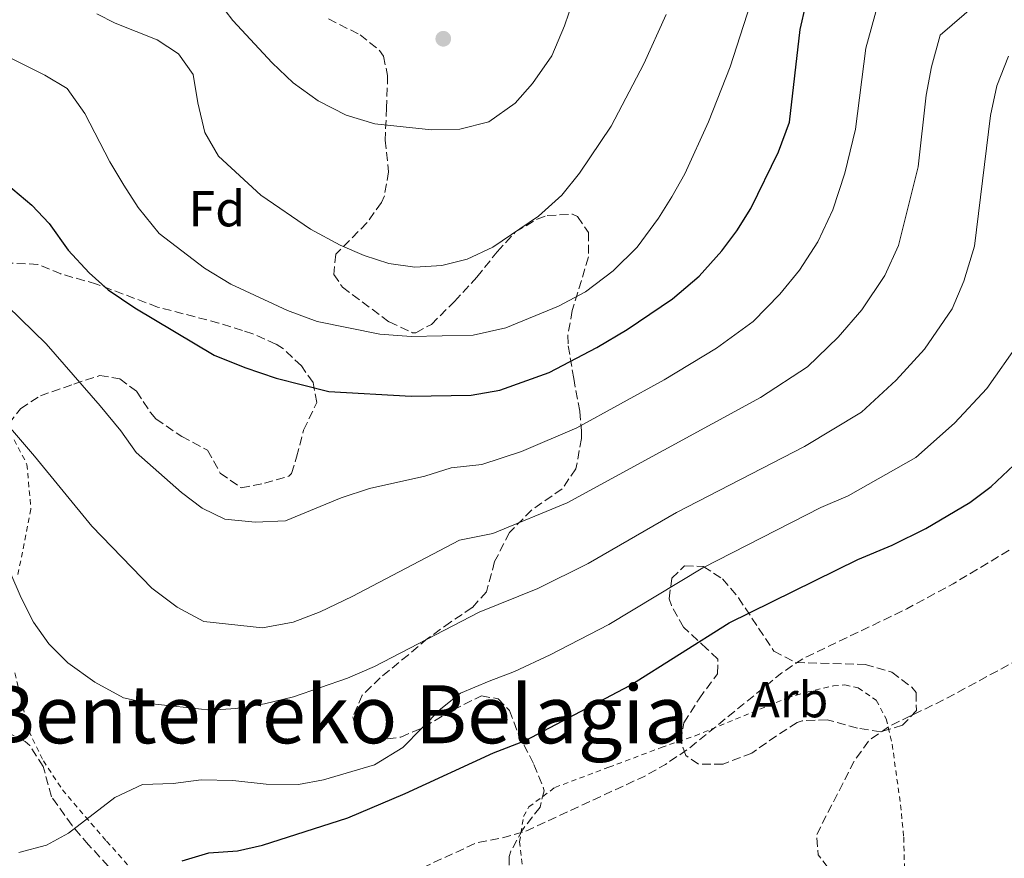
# Model space of a CAD drawing. Units: metres. Extents: x 610264 to 613695, y 4766336 to 4768705.
# Drawn here: x 612264 to 612459, y 4767009 to 4767175 of the extents above; entities that cross this region are included whole.
import ezdxf
from ezdxf.enums import TextEntityAlignment as Align

# ---------------------------------------------------------------- set-up
doc = ezdxf.new("R2010")
doc.units = ezdxf.units.M
doc.header["$MEASUREMENT"] = 0
doc.linetypes.add('DGN Style 2', pattern=[1.7399219301090239, 1.043953158065414, -0.6959687720436097])
doc.linetypes.add('DGN Style 3', pattern=[2.435890702152634, 1.739921930109024, -0.6959687720436097])
for name, color, linetype, lineweight in [('Barranco lineal', 142, 'DGN Style 3', 13), ('Curva de nivel de depresión intermedia', 30, 'DGN Style 3', 0), ('Curva de nivel directora', 30, 'Continuous', 30), ('Curva de nivel intermedia', 30, 'Continuous', 0), ('Etiqueta de zona arbolada', 92, 'Continuous', 0), ('Punto acotado terreno (símbolo)', 7, 'Continuous', 0), ('Tela metálica o alambrada', 7, 'DGN Style 2', 0), ('Texto de Área (paraje) menor', 7, 'Continuous', 0), ('Zona arbolada', 92, 'DGN Style 3', 0)]:
    doc.layers.add(name, color=color, linetype=linetype, lineweight=lineweight)
doc.styles.add('Style-Arial', font='arial.ttf')

# ---------------------------------------------------------------- blocks, each defined once
blk = doc.blocks.new('5PATER')
at = {"layer": 'Barranco lineal', "linetype": 'Continuous', "lineweight": 0}
h = blk.add_hatch(color=51, dxfattribs=at)
edge = h.paths.add_edge_path()
edge.add_ellipse((0, 0), major_axis=(-0.1095731443231308, -0.1110710700762829), ratio=0.9994222409660317, start_angle=0, end_angle=360)

msp = doc.modelspace()

# ---------------------------------------------------------------- linework, layer by layer
at = {"layer": 'Curva de nivel de depresión intermedia', "color": 30, "linetype": 'DGN Style 3', "lineweight": 0, "flags": 128}
for points, elevation in [([(612645.4000000012, 4767124.430000001), (612652.4199999997, 4767133.130000001), (612655.2300000016, 4767137.259999999), (612657.9299999994, 4767142.869999999), (612660.0100000004, 4767149.180000001), (612661.2300000007, 4767154.74), (612661.9800000017, 4767160.659999999), (612662.0700000012, 4767174.17), (612662.810000001, 4767179.109999998), (612664.8300000017, 4767186.009999999), (612671.4400000012, 4767200.369999999), (612674.3899999993, 4767205.630000001), (612683.6800000009, 4767219.659999999), (612691.3099999996, 4767229.850000001), (612695.3100000005, 4767236.57), (612703.2300000021, 4767248.569999999), (612716.1900000017, 4767266.42), (612723.7500000009, 4767278.65), (612732.9600000001, 4767295.13), (612736.4700000014, 4767303.769999999), (612738.2300000006, 4767309.050000001), (612739.4300000007, 4767313.899999999), (612741.2700000004, 4767326.17), (612740.6700000013, 4767331.21), (612738.7500000013, 4767333.05), (612733.9099999999, 4767334.970000001), (612728.9099999998, 4767335.16), (612722.7499999997, 4767334.930000001), (612711.0199999994, 4767334.009999999), (612689.2900000013, 4767330.289999999), (612684.7900000018, 4767330.01), (612679.9900000007, 4767328.609999998), (612652.3500000003, 4767318.65), (612641.8300000017, 4767313.449999999), (612628.4299999995, 4767304.17), (612620.4900000001, 4767297.039999999), (612607.7499999995, 4767283.449999999), (612602.6700000013, 4767278.65), (612597.5900000007, 4767274.49), (612586.35, 4767266.41), (612577.2900000007, 4767258.759999999), (612567.6700000005, 4767248.890000001), (612541.5500000003, 4767218.49), (612521.7900000013, 4767193.689999999), (612513.2700000008, 4767181.769999999), (612505.7500000015, 4767170.17), (612502.4700000003, 4767163.769999999), (612497.3700000019, 4767152.460000001), (612495.53, 4767146.130000001), (612494.9900000015, 4767139.689999999), (612493.2600000014, 4767130.180000001), (612492.990000001, 4767118.41), (612492.3400000005, 4767113.130000001), (612491.2000000007, 4767108.26), (612487.7400000005, 4767099.21), (612482.0600000009, 4767089.21), (612478.4199999997, 4767084.25), (612470.6200000013, 4767077.210000001), (612462.5299999998, 4767071.33), (612448.7800000012, 4767063.13), (612439.5700000002, 4767058.140000001), (612418.9400000017, 4767048.25), (612414.7999999998, 4767045.449999999), (612396.5000000005, 4767030.569999999), (612391.7000000015, 4767027.289999999), (612387.3400000005, 4767024.850000001), (612363.86, 4767014.009999999), (612359.0499999999, 4767012.659999999), (612354.1100000001, 4767011.699999998), (612342.6600000015, 4767006.409999999), (612336.9800000021, 4767004.970000001), (612332.0199999999, 4767002.33), (612322.7599999995, 4766995.83), (612313.1399999993, 4766986.009999999), (612308.3000000002, 4766981.689999999), (612305.1200000017, 4766977.819999999), (612299.7000000014, 4766967.529999998), (612296.7400000021, 4766962.890000001), (612293.5200000011, 4766959.050000001), (612287.7800000012, 4766954.649999999), (612278.3900000012, 4766948.390000001), (612268.5400000007, 4766943.289999999), (612264.2500000015, 4766940.74), (612258.4600000001, 4766935.850000001), (612254.62, 4766930.65), (612252.4400000008, 4766926.16), (612250.9400000009, 4766921.229999999), (612250.180000001, 4766914.17), (612251.3400000011, 4766908.49), (612253.820000002, 4766905.690000001), (612258.1400000004, 4766904.09), (612269.6200000005, 4766904.17), (612275.2599999997, 4766903.849999998), (612280.0800000011, 4766902.519999999), (612285.8600000012, 4766899.21), (612290.440000001, 4766897.189999999), (612294.7000000014, 4766897.21), (612298.500000001, 4766899.21), (612302.2000000003, 4766902.59), (612305.9000000019, 4766908.33), (612308.9800000018, 4766912.269999998)], 820), ([(612562.6600000015, 4767088.729999999), (612563.6300000015, 4767099.439999999), (612563.8200000017, 4767100.329999999), (612566.3000000004, 4767103.45), (612569.3, 4767103.210000001), (612573.1, 4767100.970000001), (612575.0600000002, 4767102.09), (612574.5800000017, 4767104.489999999), (612573.4200000018, 4767120.12), (612574.0300000019, 4767127.930000001), (612575.9500000018, 4767134.409999999), (612578.7000000011, 4767138.59), (612582.4200000005, 4767142.199999999), (612586.75, 4767145.21), (612592.0700000019, 4767147.369999999), (612597.8299999998, 4767148.890000002), (612602.8000000009, 4767148.390000001), (612608.4100000013, 4767147.25), (612621.99, 4767142.730000001), (612626.99, 4767142.720000001), (612632.2899999997, 4767144.230000001), (612637.2100000015, 4767147.009999999), (612641.0100000014, 4767151.249999999), (612643.5000000013, 4767157.349999999), (612644.4400000002, 4767162.28), (612643.9900000008, 4767167.45), (612640.79, 4767172.09), (612637.3900000004, 4767175.77), (612632.4700000007, 4767178.730000001), (612628.91, 4767182.24), (612628.1500000001, 4767186.410000001), (612628.8699999999, 4767191.33), (612632.1100000008, 4767196.189999999), (612639.7100000004, 4767205.05), (612649.1400000006, 4767217.539999999), (612655.4300000004, 4767229.289999999), (612658.5100000005, 4767233.850000001), (612662.1100000015, 4767238.090000001), (612673.1100000008, 4767248.88), (612680.2099999997, 4767256.92), (612684.070000002, 4767262.250000001), (612694.9100000004, 4767275.850000001), (612697.49, 4767280.119999998), (612699.4299999999, 4767286.009999998), (612699.8700000005, 4767291.369999998), (612698.9900000019, 4767296.289999999), (612697.310000001, 4767302.73), (612695.3900000011, 4767307.369999997), (612692.0600000008, 4767311.08), (612686.9300000009, 4767314.55), (612680.8800000002, 4767316.109999999), (612675.4300000009, 4767315.439999999), (612657.6700000003, 4767311.769999999), (612654.6700000005, 4767311.529999999), (612650.2200000002, 4767309.25), (612639.9000000004, 4767303.579999999), (612635.3499999996, 4767300.4), (612630.9200000018, 4767296.71), (612625.630000001, 4767291.690000001), (612613.7100000008, 4767278.33), (612609.7900000003, 4767275.220000002), (612605.3700000013, 4767272.310000001), (612587.3200000002, 4767261.32), (612581.8300000004, 4767257.609999998), (612577.9500000002, 4767254.45), (612572.9900000002, 4767249.210000001), (612569.7900000017, 4767245.359999999), (612565.9500000017, 4767239.999999999), (612558.3099999996, 4767228.09), (612551.070000002, 4767219.369999998), (612539.1699999997, 4767206.930000001), (612535.0999999995, 4767201.720000001), (612531.320000002, 4767195.859999999), (612524.3100000003, 4767182.890000001), (612520.9500000008, 4767175.289999999), (612517.7099999997, 4767169.689999999), (612515.8600000013, 4767165.050000002), (612514.4599999998, 4767159.56), (612513.5999999993, 4767153.449999998), (612511.9500000019, 4767133.770000001), (612510.7000000002, 4767111.289999999), (612509.7900000005, 4767106.38), (612507.950000001, 4767100.37), (612505.3100000012, 4767094.34), (612502.2500000013, 4767089.17), (612492.0900000001, 4767074.730000001), (612478.9400000006, 4767061.529999999), (612475.4200000003, 4767057.77), (612466.5399999998, 4767051.050000001), (612461.5799999998, 4767048.009999999), (612446.9000000014, 4767040.09), (612436.3, 4767034.970000001), (612432.0599999998, 4767032.009999999), (612429.1500000019, 4767027.930000001), (612421.6999999998, 4767013.37), (612422.0199999994, 4767009.369999999), (612424.0199999999, 4767006.73), (612426.2599999995, 4767001.77), (612427.1, 4766996.09), (612429.180000001, 4766993.529999998), (612431.280000002, 4766988.949999998)], 815)]:
    msp.add_lwpolyline(points, dxfattribs=dict(at, elevation=elevation))
at = {"layer": 'Curva de nivel directora', "color": 30, "linetype": 'Continuous', "lineweight": 30, "flags": 128}
for points, elevation in [([(612260.9500000001, 4767142.410000001), (612266.0300000006, 4767138.210000002), (612269.4699999985, 4767134.57), (612273.1799999988, 4767129.310000001), (612277.400000001, 4767124.76), (612281.1499999994, 4767121.45), (612286.4699999992, 4767117.850000001), (612302.149999999, 4767108.49), (612308.2300000008, 4767106.010000002), (612314.4699999993, 4767103.91), (612324.9199999988, 4767101.230000001), (612341.2600000001, 4767100.32), (612353.129999999, 4767100.500000002), (612358.869999999, 4767101.51), (612368.6700000003, 4767105.050000003), (612378.1099999994, 4767110.01), (612384.0899999985, 4767113.560000001), (612393.1099999996, 4767119.61), (612398.3899999991, 4767124.100000001), (612402.8899999985, 4767129.120000001), (612405.8700000002, 4767133.130000001), (612408.6500000008, 4767137.57), (612414.1499999994, 4767148.810000001), (612416.3099999985, 4767154.650000001), (612418.4599999988, 4767173.060000001), (612419.5899999999, 4767177.930000001)], 850.0000000000002), ([(612295.8199999989, 4767008.170000001), (612301.1399999986, 4767009.770000001), (612306.7800000003, 4767010.170000001), (612311.7400000001, 4767011.289999999), (612328.7000000007, 4767016.730000001), (612340.1000000001, 4767021.53), (612357.6199999994, 4767029.61), (612363.9400000006, 4767032.029999999), (612384.6099999992, 4767042.960000002), (612404.3799999994, 4767055.369999999), (612429.8600000005, 4767067.930000001), (612436.7000000001, 4767070.810000001), (612443.3799999988, 4767074.090000001), (612452.0999999982, 4767079.210000002), (612456.3000000004, 4767082.41), (612464.2199999996, 4767089.850000001)], 825.0000000000001)]:
    msp.add_lwpolyline(points, dxfattribs=dict(at, elevation=elevation))
at = {"layer": 'Curva de nivel intermedia', "color": 30, "linetype": 'Continuous', "lineweight": 0, "flags": 128}
for points, elevation in [([(612409.9100000014, 4767182.329999999), (612404.5500000014, 4767165.609999998), (612400.230000001, 4767154.73), (612395.5500000004, 4767144.409999999), (612392.9900000012, 4767139.850000001), (612390.3100000012, 4767135.609999999), (612386.070000001, 4767129.850000001), (612381.3500000003, 4767125.210000002), (612375.8700000019, 4767121.05), (612370.4699999995, 4767118.169999998), (612360.0700000013, 4767113.850000001), (612353.5900000016, 4767112.410000001), (612341.2700000014, 4767112.17), (612335.0700000009, 4767112.649999999), (612322.6299999999, 4767115.130000001), (612316.7500000015, 4767117.289999999), (612305.5100000006, 4767122.569999999), (612300.2699999991, 4767125.689999999), (612291.2700000004, 4767132.569999999), (612287.1100000006, 4767137.769999999), (612284.2300000017, 4767142.17), (612281.4700000013, 4767146.810000001), (612276.5100000014, 4767156.41), (612272.990000001, 4767161.369999998), (612268.5499999997, 4767164.01), (612254.2700000014, 4767171.050000001)], 855), ([(612246.3900000001, 4767111.930000001), (612266.5100000012, 4767088.409999999), (612277.9000000017, 4767074.569999999), (612289.8200000019, 4767062.249999999), (612294.86, 4767058.489999999), (612300.1399999994, 4767055.609999998), (612311.7800000003, 4767054.41), (612317.8200000019, 4767055.53), (612323.1799999997, 4767057.529999998), (612329.5400000011, 4767060.57), (612350.8400000001, 4767071.76), (612357.4500000018, 4767073.109999999), (612372.2199999996, 4767079.199999998), (612410.5400000018, 4767100.090000001), (612419.8800000004, 4767106.140000001), (612425.9600000001, 4767112.04), (612430.6699999997, 4767117.480000001), (612435.2600000007, 4767124.279999999), (612437.9200000005, 4767130.209999999), (612441.8600000012, 4767145.829999999), (612443.4100000003, 4767160.029999999), (612444.4600000007, 4767165.609999998), (612446.2000000018, 4767171.929999999), (612455.7100000003, 4767180.179999999)], 840), ([(612373.4300000012, 4767178.810000001), (612371.7100000001, 4767173.769999999), (612369.1500000008, 4767167.850000001), (612365.350000001, 4767162.329999999), (612361.910000001, 4767158.410000001), (612356.6700000018, 4767154.73), (612350.9100000015, 4767153.289999997), (612345.3100000003, 4767153.130000001), (612334.0700000017, 4767154.329999999), (612328.3499999997, 4767156.089999998), (612322.8300000011, 4767158.890000002), (612317.8700000012, 4767162.49), (612313.6700000013, 4767166.41), (612305.8700000005, 4767174.810000001), (612302.8700000008, 4767178.810000001)], 865), ([(612261.1500000012, 4767118.169999998), (612268.8700000015, 4767110.73), (612279.5900000016, 4767098.409999999), (612283.6700000007, 4767093.449999999), (612286.6700000003, 4767089.130000001), (612295.7000000004, 4767081.21), (612299.820000002, 4767078.09), (612304.3000000014, 4767075.930000001), (612310.3400000008, 4767075.369999999), (612316.3400000001, 4767075.609999998), (612327.3400000016, 4767080.170000001), (612333.0200000012, 4767082.01), (612343.9800000003, 4767084.489999998), (612349.1900000006, 4767086.09), (612355.2900000003, 4767086.810000001), (612363.1400000004, 4767089.33), (612374.1100000006, 4767094.050000001), (612391.4500000011, 4767103.550000001), (612401.8300000012, 4767109.850000001), (612409.1300000015, 4767115.12), (612414.4199999998, 4767120.58), (612418.2700000011, 4767125.31), (612421.9600000014, 4767130.92), (612424.9299999997, 4767137.269999998), (612427.3000000013, 4767144.57), (612429.3900000011, 4767153.31), (612431.4600000009, 4767169.329999999), (612433.7899999999, 4767177.77)], 845), ([(612298.9100000003, 4767158.489999999), (612298.0300000017, 4767164.09), (612295.0700000002, 4767168.25), (612290.8700000002, 4767170.970000001), (612282.5500000009, 4767174.33), (612278.8700000017, 4767176.17)], 860.0000000000002), ([(612391.8300000011, 4767176.009999998), (612387.3899999998, 4767166.249999999), (612380.9500000002, 4767153.849999999), (612374.6700000016, 4767144.57), (612371.1500000012, 4767140.17), (612366.5100000009, 4767136.01), (612357.4699999996, 4767129.850000001), (612352.350000001, 4767127.529999999), (612347.350000001, 4767126.249999999), (612341.990000001, 4767125.929999999), (612336.8300000001, 4767126.650000001), (612331.9100000004, 4767128.249999999), (612327.1500000017, 4767130.25), (612321.270000001, 4767133.449999998), (612311.4299999994, 4767140.17), (612303.0300000019, 4767147.930000001), (612300.3499999996, 4767152.65), (612298.9100000003, 4767158.489999999)], 860.0000000000002), ([(612259.0999999995, 4767071.21), (612263.9000000005, 4767060.329999999), (612266.3400000012, 4767055.53), (612269.3800000012, 4767051.210000002), (612273.1400000007, 4767047.449999999), (612278.5000000007, 4767043.609999999), (612284.1800000003, 4767040.489999999), (612289.2600000009, 4767039.369999999), (612301.5000000007, 4767038.09), (612306.5000000009, 4767038.41), (612312.1400000001, 4767039.289999999), (612317.9400000004, 4767040.730000001), (612328.6200000001, 4767044.41), (612333.9800000001, 4767046.73), (612354.7300000016, 4767057.460000001), (612366.3600000012, 4767062.170000001), (612376.3500000002, 4767067.119999999), (612393.8700000017, 4767077.229999999), (612419.2600000012, 4767090.329999999), (612430.6200000005, 4767097.17), (612437.5000000002, 4767103.499999999), (612443.0700000003, 4767109.659999999), (612448.5700000012, 4767117.63), (612450.9000000001, 4767123.16), (612453.0199999993, 4767130.100000001), (612456.1799999997, 4767156.01), (612457.4500000017, 4767161.88), (612459.7800000006, 4767167.73)], 835.0000000000001), ([(612263.4199999999, 4767009.850000001), (612268.9000000006, 4767011.289999999), (612273.2999999995, 4767013.689999999), (612282.5000000016, 4767020.730000001), (612287.9800000001, 4767023.289999999), (612294.0199999996, 4767023.529999998), (612299.6200000009, 4767024.250000001), (612305.8600000015, 4767024.09), (612312.4599999998, 4767023.369999998), (612318.9400000018, 4767023.289999999), (612323.9000000017, 4767024.250000001), (612333.9800000001, 4767027.21), (612339.6200000017, 4767030.65), (612347.140000001, 4767038.33), (612351.0600000013, 4767041.449999998), (612356.7200000009, 4767043.789999999), (612361.7800000013, 4767045.720000001), (612368.8600000001, 4767049.060000001), (612380.4800000008, 4767055.039999999), (612399.1300000012, 4767066.300000001), (612422.5100000012, 4767078.269999999), (612427.9800000007, 4767080.57), (612441.3600000005, 4767088.189999998), (612449.0400000005, 4767094.970000001), (612455.4600000001, 4767101.840000001), (612461.8700000005, 4767110.989999999)], 830)]:
    msp.add_lwpolyline(points, dxfattribs=dict(at, elevation=elevation))
at = {"layer": 'Tela metálica o alambrada', "color": 7, "linetype": 'DGN Style 2', "lineweight": 0}
for points in [[(612262.5099999999, 4767091.689999999, 839.7200000000012), (612265.0300000003, 4767086.810000001, 839.3099999999978), (612265.8200000003, 4767077.930000001, 837.8399999999965), (612263.2199999997, 4767064.810000001, 835.320000000007)], [(612262.6600000003, 4767045.449999999, 832.8399999999965), (612265.3799999999, 4767033.930000001, 832.4700000000012), (612268.2999999998, 4767028.01, 832.6600000000036), (612272.0599999996, 4767022.25, 831.3500000000058), (612280.8200000003, 4767012.09, 828.3600000000006), (612292.5, 4766998.970000001, 824.7599999999949)], [(612363.2599999999, 4767007.529999999, 823.1399999999995), (612362.7800000003, 4767011.930000001, 823.5399999999936), (612363.54, 4767016.970000001, 823.8500000000058), (612364.6200000001, 4767018.890000001, 823.8899999999995), (612369.7800000003, 4767022.730000001, 823.6399999999995), (612380.4600000001, 4767026.730000001, 822.9100000000036), (612390.8600000005, 4767030.65, 822.679999999993), (612397.5800000001, 4767032.970000001, 822.4900000000052), (612415.8600000005, 4767040.49, 821.9600000000065), (612419.7000000002, 4767041.609999999, 821.8300000000019), (612425.0199999996, 4767042.890000001, 821.6300000000047), (612427.2999999998, 4767043.050000001, 821.4900000000052), (612429.9400000004, 4767042.49, 821.2200000000012), (612433.54, 4767040.01, 820.5800000000019), (612435.5, 4767036.33, 819.8899999999995), (612436.7000000002, 4767031.289999999, 819.0599999999977), (612438.3399999999, 4767019.289999999, 817.1600000000036), (612438.9800000006, 4767012.890000001, 816.179999999993), (612439.1399999997, 4767006.17, 815.2400000000052)]]:
    msp.add_polyline3d(points, dxfattribs=at)
at = {"layer": 'Zona arbolada', "color": 92, "linetype": 'DGN Style 3', "lineweight": 0}
for points in [[(612324.8300000001, 4767175.130000001, 873.3099999999978), (612331.1100000005, 4767172.01, 872.679999999993), (612334.9800000006, 4767168.91, 872.3899999999995), (612335.75, 4767167.77, 872.3200000000071), (612336.5899999999, 4767163.930000001, 872.2299999999959), (612336.3899999997, 4767157.529999999, 870.6999999999971), (612336.0700000003, 4767151.130000001, 869.8600000000006), (612336.79, 4767144.810000001, 868.5399999999937), (612335.9500000002, 4767140.029999999, 867.4499999999971), (612335.3499999996, 4767138.730000001, 867.1600000000036), (612332.4800000006, 4767134.680000001, 866.2100000000064), (612326.3099999996, 4767128.49, 864.3099999999978), (612325.9100000003, 4767124.49, 861.4600000000064), (612327.6299999999, 4767121.930000001, 860.5899999999965), (612336.9100000003, 4767115.050000001, 858.9100000000036), (612341.54, 4767112.9, 858.8300000000017), (612342.1900000004, 4767112.890000001, 858.8800000000047), (612345.2699999996, 4767114.57, 859.3600000000006), (612349.8700000001, 4767119.130000001, 861.1000000000058), (612354.3099999996, 4767123.930000001, 862.179999999993), (612358.3099999996, 4767128.970000001, 862.8399999999965), (612361.9500000002, 4767132.890000001, 863.0800000000017), (612366.2300000006, 4767135.430000001, 862.3500000000058), (612368.2699999996, 4767136.17, 862), (612373.2800000003, 4767136.41, 861.6699999999984), (612374.2699999996, 4767135.930000001, 861.429999999993), (612376.4699999997, 4767132.810000001, 860.0200000000042), (612376.4299999997, 4767127.930000001, 858.279999999999), (612373.2300000006, 4767117.289999999, 856.4499999999971), (612372.3099999996, 4767112.449999999, 855.3800000000047), (612372.4299999997, 4767110.33, 854.9199999999984), (612373.5099999999, 4767103.850000001, 853.9600000000064), (612374.7000000002, 4767097.289999999, 851.679999999993), (612375.0599999996, 4767093.430000001, 848.279999999999), (612375.0599999996, 4767091.930000001, 847.3899999999995), (612373.9400000004, 4767085.930000001, 846.2200000000012), (612371.2100000001, 4767081.930000001, 844.9600000000064), (612365.1799999997, 4767077.77, 843.7899999999937), (612360.7800000003, 4767073.289999999, 842.0800000000017), (612357.8200000003, 4767067.529999999, 841.3899999999995), (612356.2199999997, 4767061.529999999, 840.1900000000023), (612353.3799999999, 4767058.41, 840.1300000000047), (612349.0599999996, 4767055.529999999, 840.6100000000006), (612344.5, 4767052.25, 840.1600000000036), (612340.7199999997, 4767049.060000001, 839.4499999999971), (612335.1399999997, 4767044.49, 837.1000000000058), (612331.5700000003, 4767041.050000001, 836.570000000007), (612329.6600000003, 4767036.730000001, 835.9600000000065), (612330.6600000003, 4767033.289999999, 835.4199999999983), (612334.1799999997, 4767032.01, 834.5800000000019), (612339.2199999997, 4767032.730000001, 834.1600000000036), (612343.8200000003, 4767034.720000001, 834.0599999999977), (612349.54, 4767038.09, 833.8000000000029), (612355.1799999997, 4767040.890000001, 832.779999999999), (612358.5, 4767040.33, 832.5399999999936), (612360.7400000002, 4767038.01, 832.2400000000052), (612362.4800000006, 4767033.380000001, 831.4900000000052), (612365.6200000001, 4767027.289999999, 829.779999999999), (612367.4400000004, 4767022.77, 828.5800000000019), (612367.6200000001, 4767022.09, 828.3999999999943), (612366.8200000003, 4767018.810000001, 827.5), (612363.4199999999, 4767014.41, 826.8999999999943), (612361.04, 4767010.100000001, 825.9100000000036), (612360.7000000002, 4767009.050000001, 825.7599999999949), (612360.7800000003, 4767004.890000001, 825.4900000000052)], [(612324.8300000001, 4767175.130000001, 873.3099999999978), (612331.1100000005, 4767172.01, 872.679999999993), (612334.9800000006, 4767168.91, 872.3899999999995), (612335.75, 4767167.77, 872.3200000000071), (612336.5899999999, 4767163.930000001, 872.2299999999959), (612336.3899999997, 4767157.529999999, 870.6999999999971), (612336.0700000003, 4767151.130000001, 869.8600000000006), (612336.79, 4767144.810000001, 868.5399999999937), (612335.9500000002, 4767140.029999999, 867.4499999999971), (612335.3499999996, 4767138.730000001, 867.1600000000036), (612332.4800000006, 4767134.680000001, 866.2100000000064), (612326.3099999996, 4767128.49, 864.3099999999978), (612325.9100000003, 4767124.49, 861.4600000000064), (612327.6299999999, 4767121.930000001, 860.5899999999965), (612336.9100000003, 4767115.050000001, 858.9100000000036), (612341.54, 4767112.9, 858.8300000000017), (612342.1900000004, 4767112.890000001, 858.8800000000047), (612345.2699999996, 4767114.57, 859.3600000000006), (612349.8700000001, 4767119.130000001, 861.1000000000058), (612354.3099999996, 4767123.930000001, 862.179999999993), (612358.3099999996, 4767128.970000001, 862.8399999999965), (612361.9500000002, 4767132.890000001, 863.0800000000017), (612366.2300000006, 4767135.430000001, 862.3500000000058), (612368.2699999996, 4767136.17, 862), (612373.2800000003, 4767136.41, 861.6699999999984), (612374.2699999996, 4767135.930000001, 861.429999999993), (612376.4699999997, 4767132.810000001, 860.0200000000042), (612376.4299999997, 4767127.930000001, 858.279999999999), (612373.2300000006, 4767117.289999999, 856.4499999999971), (612372.3099999996, 4767112.449999999, 855.3800000000047), (612372.4299999997, 4767110.33, 854.9199999999984), (612373.5099999999, 4767103.850000001, 853.9600000000064), (612374.7000000002, 4767097.289999999, 851.679999999993), (612375.0599999996, 4767093.430000001, 848.279999999999), (612375.0599999996, 4767091.930000001, 847.3899999999995), (612373.9400000004, 4767085.930000001, 846.2200000000012), (612371.2100000001, 4767081.930000001, 844.9600000000064), (612365.1799999997, 4767077.77, 843.7899999999937), (612360.7800000003, 4767073.289999999, 842.0800000000017), (612357.8200000003, 4767067.529999999, 841.3899999999995)], [(612259.9800000006, 4767092.939999999, 847.679999999993), (612263.75, 4767097.850000001, 848.050000000003), (612267.6900000004, 4767100.41, 849.8099999999978), (612274.3499999996, 4767102.730000001, 851.9799999999959), (612279.4699999997, 4767104.41, 852.7599999999949), (612283.4299999997, 4767103.77, 853.4499999999971), (612286.79, 4767101.289999999, 854.4100000000036), (612289.5300000003, 4767097.07, 854.3300000000017), (612290.6299999999, 4767095.850000001, 854.1999999999971), (612295.75, 4767092.33, 853.6600000000036), (612300.8700000001, 4767089.609999999, 853.6000000000058), (612303.3799999999, 4767085.050000001, 853.4199999999984), (612307.5499999998, 4767082.119999999, 852.6399999999995), (612312.1399999997, 4767083.050000001, 852.25), (612316.9600000001, 4767084.470000001, 852.7899999999937), (612317.5, 4767084.970000001, 852.9100000000036), (612318.54, 4767088.25, 853.5700000000071), (612319.9100000003, 4767093.609999999, 853.9600000000064), (612322.5499999998, 4767099.050000001, 855.279999999999), (612321.79, 4767103.050000001, 856.0899999999965), (612319.4699999997, 4767106.33, 856.9600000000064), (612315.9199999999, 4767109.710000001, 857.9900000000052), (612314.4299999997, 4767110.65, 858.3399999999965), (612309.8300000001, 4767112.680000001, 858.6199999999953), (612307.8300000001, 4767113.369999999, 858.4600000000064), (612303.0999999996, 4767114.83, 857.6999999999971), (612290.9500000002, 4767118.01, 857.0200000000042), (612278.8300000001, 4767122.57, 856.029999999999), (612271.75, 4767124.57, 855.3699999999953), (612267.1799999997, 4767126.470000001, 854.5200000000042), (612261.4800000006, 4767126.730000001, 853.9700000000012)], [(612259.9800000006, 4767092.939999999, 847.679999999993), (612263.75, 4767097.850000001, 848.050000000003), (612267.6900000004, 4767100.41, 849.8099999999978), (612274.3499999996, 4767102.730000001, 851.9799999999959), (612279.4699999997, 4767104.41, 852.7599999999949), (612283.4299999997, 4767103.77, 853.4499999999971), (612286.79, 4767101.289999999, 854.4100000000036), (612289.5300000003, 4767097.07, 854.3300000000017), (612290.6299999999, 4767095.850000001, 854.1999999999971), (612295.75, 4767092.33, 853.6600000000036), (612300.8700000001, 4767089.609999999, 853.6000000000058), (612303.3799999999, 4767085.050000001, 853.4199999999984), (612307.5499999998, 4767082.119999999, 852.6399999999995), (612312.1399999997, 4767083.050000001, 852.25), (612316.9600000001, 4767084.470000001, 852.7899999999937), (612317.5, 4767084.970000001, 852.9100000000036), (612318.54, 4767088.25, 853.5700000000071), (612319.9100000003, 4767093.609999999, 853.9600000000064), (612322.5499999998, 4767099.050000001, 855.279999999999), (612321.79, 4767103.050000001, 856.0899999999965), (612319.4699999997, 4767106.33, 856.9600000000064), (612315.9199999999, 4767109.710000001, 857.9900000000052), (612314.4299999997, 4767110.65, 858.3399999999965), (612309.8300000001, 4767112.680000001, 858.6199999999953), (612307.8300000001, 4767113.369999999, 858.4600000000064), (612303.0999999996, 4767114.83, 857.6999999999971), (612290.9500000002, 4767118.01, 857.0200000000042), (612278.8300000001, 4767122.57, 856.029999999999), (612271.75, 4767124.57, 855.3699999999953), (612267.1799999997, 4767126.470000001, 854.5200000000042), (612261.4800000006, 4767126.730000001, 853.9700000000012)], [(612357.8200000003, 4767067.529999999, 841.3899999999995), (612356.2199999997, 4767061.529999999, 840.1900000000023), (612353.3799999999, 4767058.41, 840.1300000000047), (612349.0599999996, 4767055.529999999, 840.6100000000006), (612344.5, 4767052.25, 840.1600000000036), (612340.7199999997, 4767049.060000001, 839.4499999999971), (612335.1399999997, 4767044.49, 837.1000000000058), (612331.5700000003, 4767041.050000001, 836.570000000007), (612329.6600000003, 4767036.730000001, 835.9600000000065), (612330.6600000003, 4767033.289999999, 835.4199999999983), (612334.1799999997, 4767032.01, 834.5800000000019), (612339.2199999997, 4767032.730000001, 834.1600000000036), (612343.8200000003, 4767034.720000001, 834.0599999999977), (612349.54, 4767038.09, 833.8000000000029), (612355.1799999997, 4767040.890000001, 832.779999999999), (612358.5, 4767040.33, 832.5399999999936), (612360.7400000002, 4767038.01, 832.2400000000052), (612362.4800000006, 4767033.380000001, 831.4900000000052), (612365.6200000001, 4767027.289999999, 829.779999999999), (612367.4400000004, 4767022.77, 828.5800000000019), (612367.6200000001, 4767022.09, 828.3999999999943), (612366.8200000003, 4767018.810000001, 827.5), (612363.4199999999, 4767014.41, 826.8999999999943), (612361.04, 4767010.100000001, 825.9100000000036), (612360.7000000002, 4767009.050000001, 825.7599999999949), (612360.7800000003, 4767004.890000001, 825.4900000000052)], [(612434.4199999999, 4767033.77, 824.4700000000012), (612429.7800000003, 4767034.49, 824.4700000000012), (612423.8200000003, 4767036.17, 823.4199999999983), (612418.8200000003, 4767035.949999999, 823.4199999999983), (612417.8600000005, 4767035.609999999, 823.5099999999949), (612413.7199999997, 4767032.980000001, 824.5899999999965), (612408.8600000005, 4767029.529999999, 825.8500000000058), (612403.1399999997, 4767027.369999999, 825.7899999999936), (612398.2599999999, 4767027.369999999, 826.179999999993), (612395.7400000002, 4767029.050000001, 826.179999999993), (612394.7400000002, 4767031.930000001, 826.0899999999965), (612395.3799999999, 4767035.529999999, 826.7200000000012), (612398.3799999999, 4767040.33, 827.8899999999995), (612402.0599999996, 4767045.289999999, 828.070000000007), (612402.0999999996, 4767048.17, 828.25), (612399.9400000004, 4767050.25, 829.6900000000023), (612395.2999999998, 4767054.49, 831.3999999999943), (612392.8899999997, 4767058.800000001, 832.4100000000036), (612392.4600000001, 4767060.17, 832.6300000000047), (612392.9400000004, 4767064.25, 832.2700000000042), (612395.5, 4767066.65, 830.8899999999995), (612399.2199999997, 4767066.57, 830.0500000000029), (612403.0199999996, 4767064.09, 829.6000000000058), (612406.1699999999, 4767060.359999999, 828.5), (612410.1799999997, 4767054.33, 825.8500000000058), (612413.2199999997, 4767049.77, 824.5899999999965), (612417.5899999999, 4767047.480000001, 823.529999999999), (612431.2999999998, 4767047.130000001, 823.2100000000065), (612436.6200000001, 4767045.609999999, 823.2100000000065), (612440.5999999996, 4767042.59, 823.429999999993), (612441.4199999999, 4767041.529999999, 823.5399999999936), (612441.5, 4767038.01, 824.0800000000019), (612438.7400000002, 4767035.050000001, 824.2899999999936), (612434.4199999999, 4767033.77, 824.4700000000012)], [(612281.1799999997, 4767007.130000001, 838.179999999993), (612277.2599999999, 4767011.369999999, 839.2899999999937), (612273.9800000006, 4767015.210000001, 839.1100000000006), (612269.9000000004, 4767020.890000001, 838.9900000000052), (612268.2599999999, 4767026.890000001, 839.5599999999978), (612265.5800000001, 4767031.060000001, 838.7899999999936), (612264.7000000002, 4767031.850000001, 838.6600000000036), (612260.7400000002, 4767033.850000001, 838.4799999999959)], [(612281.1799999997, 4767007.130000001, 838.179999999993), (612277.2599999999, 4767011.369999999, 839.2899999999937), (612273.9800000006, 4767015.210000001, 839.1100000000006), (612269.9000000004, 4767020.890000001, 838.9900000000052), (612268.2599999999, 4767026.890000001, 839.5599999999978), (612265.5800000001, 4767031.060000001, 838.7899999999936), (612264.7000000002, 4767031.850000001, 838.6600000000036), (612260.7400000002, 4767033.850000001, 838.4799999999959)]]:
    msp.add_polyline3d(points, dxfattribs=at)
msp.add_polyline3d([(612408.8600000005, 4767029.529999999, 825.8500000000058), (612403.1399999997, 4767027.369999999, 825.7899999999936), (612398.2599999999, 4767027.369999999, 826.179999999993), (612395.7400000002, 4767029.050000001, 826.179999999993), (612394.7400000002, 4767031.930000001, 826.0899999999965), (612395.3799999999, 4767035.529999999, 826.7200000000012), (612398.3799999999, 4767040.33, 827.8899999999995), (612402.0599999996, 4767045.289999999, 828.070000000007), (612402.0999999996, 4767048.17, 828.25), (612399.9400000004, 4767050.25, 829.6900000000023), (612395.2999999998, 4767054.49, 831.3999999999943), (612392.8899999997, 4767058.800000001, 832.4100000000036), (612392.4600000001, 4767060.17, 832.6300000000047), (612392.9400000004, 4767064.25, 832.2700000000042), (612395.5, 4767066.65, 830.8899999999995), (612399.2199999997, 4767066.57, 830.0500000000029), (612403.0199999996, 4767064.09, 829.6000000000058), (612406.1699999999, 4767060.359999999, 828.5), (612410.1799999997, 4767054.33, 825.8500000000058), (612413.2199999997, 4767049.77, 824.5899999999965), (612417.5899999999, 4767047.480000001, 823.529999999999), (612431.2999999998, 4767047.130000001, 823.2100000000065), (612436.6200000001, 4767045.609999999, 823.2100000000065), (612440.5999999996, 4767042.59, 823.429999999993), (612441.4199999999, 4767041.529999999, 823.5399999999936), (612441.5, 4767038.01, 824.0800000000019), (612438.7400000002, 4767035.050000001, 824.2899999999936), (612434.4199999999, 4767033.77, 824.4700000000012), (612429.7800000003, 4767034.49, 824.4700000000012), (612423.8200000003, 4767036.17, 823.4199999999983), (612418.8200000003, 4767035.949999999, 823.4199999999983), (612417.8600000005, 4767035.609999999, 823.5099999999949), (612413.7199999997, 4767032.980000001, 824.5899999999965)], close=True, dxfattribs=at)

# ---------------------------------------------------------------- block references
at = {"layer": 'Punto acotado terreno (símbolo)', "color": 7, "linetype": 'Continuous', "lineweight": 0, "xscale": 10, "yscale": 10, "zscale": 10}
msp.add_blockref('5PATER', (612347.6299999983, 4767171.210000002, 867.679999999993), dxfattribs=at)

# ---------------------------------------------------------------- texts
at = {"layer": 'Etiqueta de zona arbolada', "color": 92, "linetype": 'Continuous', "lineweight": 0, "style": 'Style-Arial'}
for s, p in [('Fd', (612302.7074413633, 4767137.500010001, 857.7100000000064)), ('Arb', (612416.3135080849, 4767040.140010001, 819.3000000000029))]:
    msp.add_text(s, height=7.000000000000002, dxfattribs=at).set_placement(p, align=Align.MIDDLE_CENTER)
at = {"layer": 'Texto de Área (paraje) menor', "color": 7, "linetype": 'Continuous', "lineweight": 0, "style": 'Style-Arial'}
msp.add_text('Benterreko Belagia', height=11.5, dxfattribs=at).set_placement((612326.3136948441, 4767037.24001, 834.3300000000019), align=Align.MIDDLE_CENTER)

doc.saveas('drawing.dxf')
